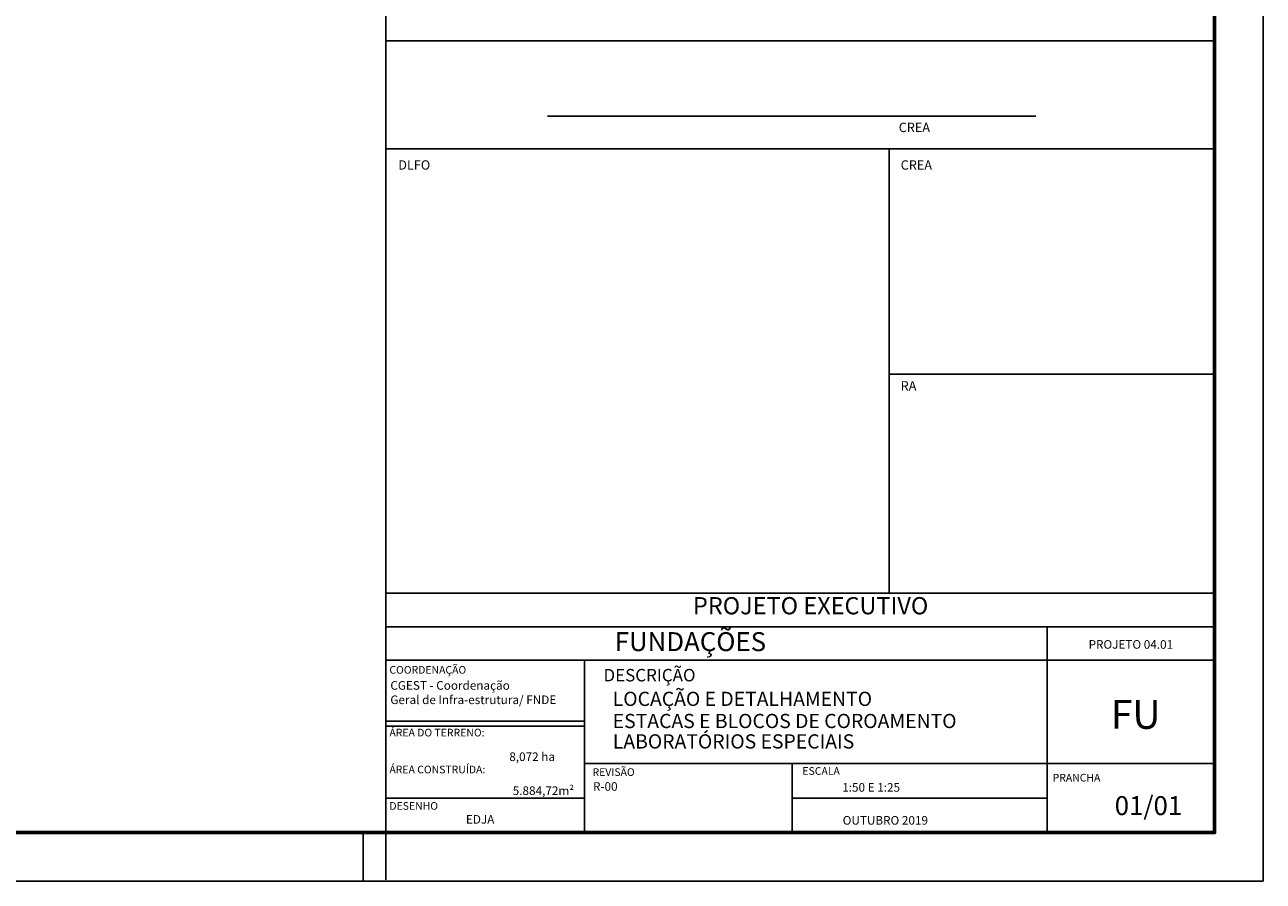
# Model space of a CAD drawing. Units: millimetres. Extents: x 6 to 829, y -7 to 257.
# Drawn here: x 479 to 505, y 136 to 154 of the extents above; entities that cross this region are included whole.
import ezdxf
from ezdxf.enums import TextEntityAlignment as Align

# ---------------------------------------------------------------- set-up
doc = ezdxf.new("R2010")
doc.units = ezdxf.units.MM
doc.layers.add('CARIMBO', color=7, linetype='Continuous')
doc.layers.add('PRANCHA', color=2, linetype='Continuous')
doc.styles.add('Arial', font='arial.ttf')

msp = doc.modelspace()

# ---------------------------------------------------------------- linework, layer by layer
at = {"layer": 'CARIMBO', "color": 1}
msp.add_line((485.9931, 137.244), (485.9931, 136.2165), dxfattribs=at)
at = {"layer": 'CARIMBO'}
msp.add_lwpolyline([(505.0019, 136.2165), (382.8321, 136.2165), (382.8321, 222.6292), (505.0019, 222.6292)], close=True, dxfattribs=at)
at = {"layer": 'CARIMBO', "color": 6, "lineweight": 60}
msp.add_lwpolyline([(385.4009, 221.6017), (503.9744, 221.6017), (503.9744, 137.244), (385.4009, 137.244), (385.4009, 221.6017)], dxfattribs=at)
at = {"layer": 'PRANCHA', "color": 2}
for p, q in [((503.9744, 165.944), (503.9744, 142.2954)), ((486.4744, 158.8728), (486.4744, 137.244)), ((503.9319, 153.9575), (486.4744, 153.9575)), ((500.1967, 152.3701), (489.8846, 152.3701)), ((503.9744, 151.681), (486.4744, 151.681)), ((497.0996, 151.681), (497.0996, 142.2954)), ((497.0996, 146.9178), (503.9744, 146.9178)), ((486.4744, 141.5882), (503.9744, 141.5882)), ((500.4384, 137.244), (500.4384, 141.5882)), ((486.4744, 140.881), (503.9744, 140.881)), ((490.6643, 137.244), (490.6643, 140.881)), ((490.6643, 139.597), (486.4744, 139.597)), ((490.6643, 139.4902), (486.4744, 139.4902)), ((503.9744, 138.6988), (490.6643, 138.6988)), ((495.054, 137.244), (495.054, 138.6988)), ((490.6643, 137.9714), (486.4744, 137.9714)), ((500.4384, 137.9714), (495.054, 137.9714))]:
    msp.add_line(p, q, dxfattribs=at)
at = {"layer": 'PRANCHA'}
msp.add_line((486.4744, 136.244), (486.4744, 137.244), dxfattribs=at)
at = {"layer": 'PRANCHA', "color": 4}
msp.add_lwpolyline([(486.4744, 137.244), (503.9744, 137.244), (503.9744, 142.2954), (486.4744, 142.2954)], close=True, dxfattribs=at)

# ---------------------------------------------------------------- texts
at = {"layer": 'PRANCHA', "color": 2, "style": 'Arial'}
for s, p in [('CREA', (497.3027, 152.2281)), ('DLFO', (486.733, 151.4355)), ('CREA', (497.3451, 151.4355))]:
    msp.add_text(s, height=0.19642, dxfattribs=at).set_placement(p, align=Align.TOP_LEFT)
for s, height, p in [('RA', 0.19642, (497.3442, 146.5757)), ('COORDENAÇÃO', 0.161644, (486.5466, 140.5976)), ('LOCAÇÃO E DETALHAMENTO', 0.3, (491.263, 139.9163)), ('ESTACAS E BLOCOS DE COROAMENTO', 0.3, (491.263, 139.4491)), ('ÁREA DO TERRENO:', 0.161644, (486.5466, 139.2734)), ('LABORATÓRIOS ESPECIAIS', 0.3, (491.2649, 139.0178)), ('ÁREA CONSTRUÍDA:', 0.161644, (486.5466, 138.4941)), ('REVISÃO', 0.16164, (490.8363, 138.4391)), ('ESCALA', 0.16164, (495.2697, 138.4628)), ('PRANCHA', 0.16164, (500.5538, 138.3215)), ('DESENHO', 0.16164, (486.5466, 137.7251))]:
    msp.add_text(s, height=height, dxfattribs=at).set_placement(p)
at = {"layer": 'PRANCHA', "color": 4, "style": 'Arial'}
msp.add_text('FUNDAÇÕES', height=0.4, dxfattribs=at).set_placement((491.3057, 141.0744))
at = {"layer": 'PRANCHA', "color": 3, "style": 'Arial'}
msp.add_text('PROJETO 04.01', height=0.181849, dxfattribs=at).set_placement((502.2057, 141.2155), align=Align.MIDDLE_CENTER)
at = {"layer": 'PRANCHA', "color": 4, "style": 'Arial'}
msp.add_text('DESCRIÇÃO', height=0.26267, dxfattribs=at).set_placement((492.04, 140.5663), align=Align.MIDDLE_CENTER)
at = {"layer": 'PRANCHA', "color": 6, "style": 'Arial'}
msp.add_text('FU', height=0.60616, dxfattribs=at).set_placement((502.3069, 139.7372), align=Align.MIDDLE_CENTER)
at = {"layer": 'PRANCHA', "color": 3, "style": 'Arial'}
for s, height, p in [('8,072 ha', 0.18185, (489.0786, 138.7538)), ('5.884,72m²', 0.18185, (489.1512, 138.0363)), ('R-00  ', 0.18185, (490.8469, 138.1257)), ('1:50 E 1:25', 0.181849, (496.1102, 138.1062)), ('EDJA', 0.18185, (488.1634, 137.431)), ('OUTUBRO 2019', 0.181849, (496.12, 137.4105))]:
    msp.add_text(s, height=height, dxfattribs=at).set_placement(p)
at = {"layer": 'PRANCHA', "color": 2, "style": 'Arial'}
msp.add_text('01/01', height=0.4, dxfattribs=at).set_placement((502.5779, 137.6122), align=Align.CENTER)
at = {"layer": 'PRANCHA', "color": 4, "insert": (492.9576, 142.2142), "char_height": 0.363698, "width": 5.86422, "attachment_point": 1, "style": 'Arial'}
msp.add_mtext('PROJETO EXECUTIVO', dxfattribs=at)
at = {"layer": 'PRANCHA', "color": 3, "insert": (486.5667, 140.4408), "char_height": 0.181849, "width": 3.56155, "attachment_point": 1, "style": 'Arial'}
msp.add_mtext('{\\fArial|b0|i0|c238|p34;CGEST - Coordenação \\PGeral de Infra-estrutura}/ FNDE', dxfattribs=at)

doc.saveas('drawing.dxf')
